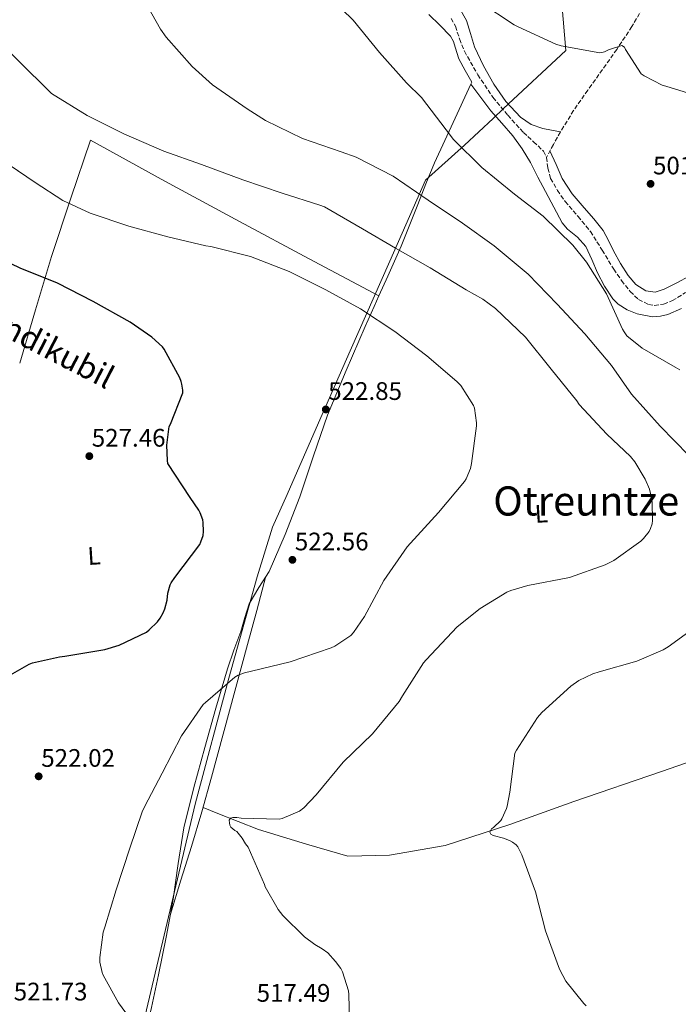
# Model space of a CAD drawing. Units: metres. Extents: x 607196 to 610636, y 4745461 to 4747828.
# Drawn here: x 609929 to 610189, y 4746841 to 4747230 of the extents above; entities that cross this region are included whole.
import ezdxf
from ezdxf.enums import TextEntityAlignment as Align

# ---------------------------------------------------------------- set-up
doc = ezdxf.new("R2010")
doc.units = ezdxf.units.M
doc.header["$MEASUREMENT"] = 0
doc.linetypes.add('DGN Style 3', pattern=[2.435891, 1.739922, -0.695969])
for name, color, linetype, lineweight in [('Acequia sin especificar', 4, 'Continuous', 0), ('Barranco lineal', 142, 'DGN Style 3', 13), ('Cota de punto acotado terreno', 7, 'Continuous', 0), ('Curva de nivel directora', 30, 'Continuous', 30), ('Curva de nivel intermedia', 30, 'Continuous', 0), ('Etiqueta de uso rústico', 92, 'Continuous', 0), ('Límite de Concejo', 7, 'Continuous', 0), ('Línea de cambio de uso (parcela vista)', 92, 'Continuous', 0), ('Punto acotado terreno (símbolo)', 7, 'Continuous', 0), ('Texto de Área (paraje) menor', 7, 'Continuous', 0)]:
    doc.layers.add(name, color=color, linetype=linetype, lineweight=lineweight)
doc.styles.add('Style-Arial', font='arial.ttf')

# ---------------------------------------------------------------- blocks, each defined once
blk = doc.blocks.new('5PATER')
at = {"layer": 'Punto acotado terreno (símbolo)', "linetype": 'Continuous', "lineweight": 0}
h = blk.add_hatch(color=51, dxfattribs=at)
edge = h.paths.add_edge_path()
edge.add_ellipse((0, 0), major_axis=(-0.11, -0.111), ratio=0.999422, start_angle=0, end_angle=360)

msp = doc.modelspace()

# ---------------------------------------------------------------- linework, layer by layer
at = {"layer": 'Acequia sin especificar', "color": 4, "linetype": 'Continuous', "lineweight": 0}
msp.add_polyline3d([(610006.96, 4746916.43, 516.02), (610023.02, 4746910.15, 514.94), (610042.03, 4746904.33, 513.85), (610058.29, 4746899.53, 512.63), (610074.8, 4746899.91, 512.31), (610096.75, 4746903.75, 511.29), (610122.35, 4746912.01, 510.78), (610147.7, 4746921.1, 509.11), (610182.26, 4746933.06, 507.64), (610224.5, 4746947.66, 505.85), (610253.11, 4746957.77, 504.31), (610260.21, 4746960.26, 504.18), (610262.39, 4746963.59, 503.93), (610263.28, 4746968.01, 503.93), (610263.73, 4746987.53, 502.14), (610263.15, 4747006.28, 501.94), (610263.35, 4747028.68, 501.3), (610265.84, 4747048.78, 500.41), (610269.94, 4747063.62, 499.9), (610278.58, 4747082.82, 499.77), (610283, 4747093.48, 499.16)], dxfattribs=at)
at = {"layer": 'Barranco lineal', "color": 142, "linetype": 'DGN Style 3', "lineweight": 13}
for points in [[(610176.12, 4747236.68, 506.36), (610170.6, 4747227.26, 505.84), (610164.66, 4747218.25, 505.34), (610153.2, 4747202.16, 503.84), (610147.57, 4747194.07, 503.2), (610142.39, 4747185.67, 503.03), (610139.58, 4747180.68, 503.14), (610136.84, 4747175.53, 503.24)], [(610099.19, 4747230.47, 504.31), (610100.85, 4747227.38, 504.28), (610102.51, 4747222.36, 504.29), (610104.44, 4747217.48, 504.25), (610109.73, 4747208.2, 504.02), (610115.7, 4747199.3, 503.8), (610121.59, 4747192.21, 503.61), (610127.74, 4747185.42, 503.42), (610131.76, 4747181.78, 503.34), (610135.67, 4747177.99, 503.29), (610136.84, 4747175.53, 503.24)], [(610136.84, 4747175.53, 503.24), (610137.43, 4747171.29, 503.17), (610138.49, 4747167.24, 503.1), (610141.19, 4747162.56, 503.09), (610144.25, 4747158.09, 503.1), (610149.32, 4747152.24, 502.87), (610154.23, 4747146.31, 502.65), (610158.88, 4747138.9, 502.63), (610163.45, 4747131.4, 502.65), (610166.54, 4747126.92, 502.59), (610169.91, 4747122.57, 502.46), (610173.23, 4747119.48, 501.94), (610177.14, 4747117.51, 501.43), (610179.47, 4747117.13, 501.4), (610183.17, 4747117.58, 501.41), (610186.61, 4747118.98, 501.37), (610191.74, 4747122.16, 501.17)]]:
    msp.add_polyline3d(points, dxfattribs=at)
at = {"layer": 'Curva de nivel directora', "color": 30, "linetype": 'Continuous', "lineweight": 30, "elevation": 525, "flags": 128}
msp.add_lwpolyline([(609919.3, 4746967.99), (609932.36, 4746975.41), (609933.74, 4746975.93), (609944.33, 4746978.33), (609946.54, 4746978.52), (609962.25, 4746981.14), (609967.98, 4746982.93), (609978.79, 4746988.09), (609979.82, 4746988.89), (609983.05, 4746992.12), (609984.2, 4746993.62), (609985.38, 4746995.64), (609986.02, 4746997.21), (609986.92, 4747000.66), (609987.24, 4747003.38), (609988.11, 4747006.74), (609988.49, 4747007.51), (609989.99, 4747009.59), (609999.79, 4747022.61), (610000.3, 4747023.67), (610001.16, 4747026.26), (610001.32, 4747027.8), (610001.19, 4747031.35), (610001, 4747032.4), (610000.04, 4747035.12), (609999.5, 4747036.21), (609996.07, 4747041.24), (609987.21, 4747054.68), (609987.02, 4747055.83), (609986.83, 4747061.94), (609987.66, 4747069.27), (609988.23, 4747070.23), (609993.1, 4747082.58), (609993.1, 4747083.57), (609992.78, 4747086.04), (609992.52, 4747087.03), (609991.98, 4747088.47), (609985.8, 4747099.86), (609985.07, 4747100.73), (609980.81, 4747104.6), (609972.3, 4747110.55), (609957.64, 4747118.61), (609943.63, 4747125.91), (609928.88, 4747131.8), (609914.22, 4747138.74)], dxfattribs=at)
at = {"layer": 'Curva de nivel intermedia', "color": 30, "linetype": 'Continuous', "lineweight": 0, "flags": 128}
for points, elevation in [([(610193.07, 4747057.78), (610181.77, 4747069.46), (610170.44, 4747082.04), (610162.54, 4747093.43), (610151.95, 4747105.94), (610141.1, 4747117.65), (610129.64, 4747129.49), (610116.2, 4747140.6), (610103.6, 4747149.65), (610090.06, 4747158.71), (610076.2, 4747168.15), (610061.58, 4747175.7), (610055.76, 4747177.72), (610040.37, 4747183.03), (610025.77, 4747190.1), (610018.54, 4747194.8), (610004.81, 4747204.28), (609996.85, 4747211.44), (609986.54, 4747223), (609984.33, 4747226.2), (609976.97, 4747239.41)], 510), ([(610168.65, 4747105.14), (610167.53, 4747106.64), (610166.92, 4747107.76), (610160.56, 4747121.65), (610152.72, 4747134.23), (610147.28, 4747140.88), (610135.6, 4747152.34), (610124.27, 4747161.01), (610111.24, 4747171.6), (610100.11, 4747182.64), (610097.17, 4747186.48), (610087.47, 4747199.19), (610081.58, 4747205.08), (610070.8, 4747216.95), (610060.49, 4747229.78), (610051.44, 4747238.58)], 505), ([(610110.45, 4747236.95), (610124.05, 4747227.92), (610125.71, 4747227.12), (610140.59, 4747220.31), (610142.64, 4747219.67), (610157.93, 4747216.85), (610158.73, 4747216.95), (610159.79, 4747217.24), (610161.39, 4747218.1), (610166.7, 4747219.76), (610167.63, 4747219.06), (610168.05, 4747218.16), (610174.29, 4747208.6), (610175.47, 4747207.76), (610182.57, 4747204.15), (610184.01, 4747203.67), (610199.79, 4747198.8)], 505), ([(610014.44, 4746909.24), (610013.7, 4746909.72), (610012.13, 4746911.06), (610011.75, 4746911.76), (610011.53, 4746912.72), (610011.46, 4746913.78), (610011.91, 4746914.61), (610012.9, 4746914.84), (610014.47, 4746914.8), (610016.13, 4746914.55), (610031.17, 4746914.13), (610032.36, 4746914.42), (610039.27, 4746917.33), (610040.9, 4746918.68), (610045.77, 4746923.83), (610056.46, 4746936.66), (610068.14, 4746947.86), (610078.66, 4746960.6), (610079.94, 4746962.93), (610088.3, 4746975.96), (610089.32, 4746977.17), (610101.61, 4746990.1), (610110.6, 4746997.33), (610121.22, 4747003.83), (610122.82, 4747004.53), (610129.51, 4747006.42), (610145.9, 4747009.68), (610160.01, 4747014.64), (610163.47, 4747016.4), (610174.15, 4747023.96), (610175.24, 4747025.04), (610177.39, 4747027.8), (610178.03, 4747028.95), (610178.57, 4747030.77), (610178.73, 4747032.08), (610178.6, 4747039.38), (610178.15, 4747042.29), (610177.51, 4747044.53), (610175.82, 4747048.53), (610171.72, 4747055.38), (610170.03, 4747057.46), (610160.65, 4747066.23), (610149.83, 4747077.97), (610148.81, 4747079.41), (610138.76, 4747091.96), (610128.56, 4747104.53), (610116.68, 4747115.86), (610111.76, 4747119.51), (610105.13, 4747123.22), (610090.83, 4747131.99), (610077.16, 4747139.7), (610064.2, 4747147.32), (610049.1, 4747156.02), (610047.28, 4747156.66), (610032.36, 4747161.49), (610016.78, 4747166.74), (610000.56, 4747172.72), (609985.68, 4747178.07), (609969.87, 4747184.85), (609955.31, 4747192.18), (609941.23, 4747200.79), (609914.32, 4747227.29)], 515), ([(610004.14, 4747140.34), (610002.22, 4747140.66), (609987.18, 4747144.15), (609971.76, 4747148.47), (609956.46, 4747153.49), (609945.68, 4747158.58), (609934.7, 4747165.59), (609921.23, 4747174.81)], 520), ([(609972.42, 4746835.22), (609967.69, 4746841.65), (609961.64, 4746852.53), (609961.22, 4746853.65), (609960.29, 4746857.72), (609960.29, 4746859.54), (609961.7, 4746869.53), (609962.28, 4746871.45), (609966.76, 4746886.29), (609972.2, 4746902.68), (609977, 4746917.08), (609977.96, 4746919), (609984.97, 4746932.37), (609992.58, 4746947.03), (610001.13, 4746959.44), (610002.02, 4746960.21), (610013.74, 4746970.26), (610015.05, 4746971.03), (610017.51, 4746971.96), (610020.2, 4746972.6), (610035.56, 4746976.34), (610051.72, 4746981.78), (610053.16, 4746982.48), (610059.5, 4746986.74), (610060.52, 4746987.86), (610064.9, 4746994.26), (610072.52, 4747008.5), (610081.74, 4747021.72), (610083.15, 4747023.16), (610094.15, 4747035.32), (610104.43, 4747047.57), (610105.07, 4747048.66), (610106.76, 4747052.72), (610107.24, 4747054.61), (610109.19, 4747069.49), (610109.19, 4747070.74), (610108.46, 4747076.5), (610107.98, 4747077.62), (610103.05, 4747085.52), (610101.48, 4747087.09), (610089.58, 4747097.2), (610076.88, 4747106.77), (610063.4, 4747115.8), (610049.58, 4747123.22), (610035.15, 4747130.52), (610019.88, 4747136.47), (610004.14, 4747140.34)], 520), ([(610189.61, 4747091.6), (610187.69, 4747092.66), (610174.73, 4747100.28), (610168.65, 4747105.14)], 505), ([(610123.46, 4746905.08), (610122.28, 4746905.72), (610119.81, 4746906.68), (610115.81, 4746907.67), (610114.89, 4746908.21), (610114.5, 4746909.01), (610115.08, 4746910.32), (610115.94, 4746910.93), (610118.79, 4746913.62), (610119.24, 4746914.32), (610121.06, 4746918.36), (610121.35, 4746919.28), (610122.31, 4746924.88), (610124.3, 4746940.18), (610124.94, 4746941.46), (610133.35, 4746954.39), (610135.02, 4746956.28), (610146.47, 4746966.71), (610149.7, 4746968.92), (610155.11, 4746971.57), (610157.74, 4746972.4), (610172.62, 4746976.63), (610182.92, 4746981.01), (610184.9, 4746982.2), (610198.41, 4746991.92)], 510), ([(610059.08, 4746829.65), (610058.79, 4746844.85), (610058.57, 4746846.39), (610056.29, 4746853.81), (610055.59, 4746855.12), (610053.51, 4746858), (610050.41, 4746861.33), (610048.23, 4746863), (610045.29, 4746864.66), (610041.25, 4746867.67), (610032.61, 4746876.05), (610030.82, 4746878.42), (610025.73, 4746887.44), (610025.41, 4746888.4), (610018.92, 4746903.12), (610017.86, 4746904.47), (610016.55, 4746906.68), (610014.44, 4746909.24)], 515), ([(610152.58, 4746840.37), (610151.59, 4746841.33), (610144.49, 4746850.23), (610142.09, 4746854.68), (610141.67, 4746855.92), (610136.42, 4746870.1), (610132.49, 4746885.4), (610127.14, 4746900.12), (610125.51, 4746903.22), (610124.81, 4746904.02), (610123.46, 4746905.08)], 510)]:
    msp.add_lwpolyline(points, dxfattribs=dict(at, elevation=elevation))
at = {"layer": 'Límite de Concejo', "color": 7, "linetype": 'Continuous', "lineweight": 0}
msp.add_polyline3d([(609968.29, 4746794.36, 523.07), (609998.06, 4746920.04, 518.83), (610011.28, 4746969.89, 520.19), (610022.56, 4747009.91, 523.13), (610028.59, 4747029.48, 523.83), (610034.39, 4747042.45, 523.78), (610046.71, 4747070.67, 523.03), (610059.27, 4747099.16, 521.65), (610074.98, 4747134.58, 516.45), (610088.99, 4747166.54, 507.69), (610104.43, 4747180.35, 504.91), (610115.79, 4747190.98, 503.88), (610119.88, 4747194.82, 503.67), (610144.5, 4747217.86, 504.89), (610135.26, 4747326.26, 514.65)], dxfattribs=at)
at = {"layer": 'Línea de cambio de uso (parcela vista)', "color": 92, "linetype": 'Continuous', "lineweight": 0, "extrusion": (4.34139e-08, -0.584486, 0.811404), "elevation": -2774086.46, "flags": 128}
msp.add_lwpolyline([(610001.46, 3851971.21), (610004.38, 3851969.75), (610007.31, 3851968.3)], dxfattribs=at)
at = {"layer": 'Línea de cambio de uso (parcela vista)', "color": 92, "linetype": 'Continuous', "lineweight": 0}
for points in [[(610102.44, 4747234.5, 506.09), (610105.21, 4747229.7, 506.04), (610106.84, 4747224.45, 505.77), (610108.41, 4747219.21, 505.34), (610111.96, 4747211.78, 504.46), (610116.02, 4747204.55, 503.8), (610120.76, 4747197.62, 503.71), (610126.65, 4747191.43, 503.67), (610130.81, 4747188.57, 503.68), (610135.42, 4747186.95, 503.54), (610138.9, 4747186.31, 503.29), (610142.39, 4747185.67, 503.03)], [(610106.97, 4747204.56, 503.73), (610107.32, 4747205.32, 503.67), (610104.76, 4747209.93, 504.28), (610102.2, 4747214.54, 504.89), (610100.75, 4747219.11, 504.93), (610100.06, 4747221.41, 504.78), (610098.87, 4747223.43, 504.7), (610094.68, 4747227.82, 504.69), (610090.3, 4747232.01, 504.7)], [(610070.6, 4747120.86, 519.42), (610074.13, 4747128.62, 517.91), (610079.48, 4747140.55, 515.19), (610085.98, 4747156.94, 510.21), (610089.15, 4747165.15, 507.79), (610092.66, 4747173.38, 506.36), (610099.99, 4747189.35, 505.02), (610106.97, 4747204.56, 503.73)], [(610106.97, 4747204.56, 503.74), (610110.89, 4747199.28, 503.77), (610114.81, 4747193.99, 503.8), (610119.16, 4747189.05, 503.81), (610123.58, 4747184.14, 503.8), (610127.3, 4747178.96, 503.86), (610130.55, 4747173.51, 503.99), (610133.5, 4747167.82, 504.59), (610136.44, 4747162.12, 505.27), (610139.73, 4747155.9, 505.31), (610143.09, 4747149.7, 505.34), (610145.15, 4747147.16, 505.59), (610149.08, 4747144.02, 506.14), (610152.44, 4747140.42, 506.49), (610154.8, 4747135.25, 506.54), (610157.05, 4747129.99, 506.49), (610159.8, 4747124.74, 506.45), (610163.13, 4747119.69, 506.17), (610165.13, 4747117.6, 505.87), (610168.69, 4747115.31, 505.34), (610172.66, 4747113.74, 504.82), (610178.79, 4747112.62, 504.11), (610181.88, 4747112.79, 503.77), (610184.82, 4747113.54, 503.48), (610190.27, 4747115.9, 503.02)], [(609928.64, 4747094.26, 528.82), (609934.85, 4747115.41, 526.55), (609941.24, 4747136.46, 523.96), (609948.86, 4747159.46, 520.07), (609956.66, 4747182.35, 515.83), (609986.05, 4747166.24, 516.72), (610015.48, 4747150.22, 517.62), (610043.02, 4747135.5, 518.51), (610070.6, 4747120.86, 519.42)], [(610138.21, 4747178.1, 503.19), (610140.63, 4747172.74, 503.4), (610143.09, 4747167.3, 503.61), (610147.07, 4747161.22, 503.6), (610151.8, 4747155.59, 503.29), (610155.59, 4747151.24, 503.01), (610159.22, 4747146.76, 502.71), (610161.37, 4747142.75, 502.46), (610163.32, 4747138.63, 502.2), (610166.11, 4747133.72, 501.82), (610169.14, 4747128.9, 501.43), (610172.22, 4747125.34, 501.18), (610176.12, 4747122.82, 501.05), (610179.76, 4747122.37, 501.08), (610183.35, 4747123.46, 501.11), (610188.32, 4747126.04, 501.04), (610193.27, 4747128.65, 500.98)], [(609988.21, 4746876.69, 519.58), (609989.3, 4746882.57, 519.54), (609991.32, 4746896.7, 519.53), (609993.58, 4746910.79, 519.54), (609997.49, 4746926.72, 519.63), (610001.84, 4746942.54, 519.8), (610006.17, 4746958.07, 520.14), (610010.74, 4746973.51, 520.63), (610013.33, 4746980.96, 520.93), (610016.05, 4746988.36, 521.34), (610017.65, 4746993.78, 521.8), (610019.31, 4746999.18, 522.3), (610023.13, 4747005.63, 522.77), (610027.19, 4747011.98, 523.13), (610033.54, 4747026.61, 523.6), (610039.35, 4747041.48, 523.64), (610044.71, 4747057.67, 523.26), (610050.36, 4747073.8, 522.74), (610057.64, 4747091.43, 522.11), (610065.14, 4747108.75, 521.14), (610068.71, 4747116.7, 520.23), (610070.6, 4747120.86, 519.42)], [(610025.99, 4747010.09, 523.02), (610022.33, 4746996.6, 522.08), (610018.67, 4746983.11, 521.14), (610011.58, 4746956.94, 519.45), (610004.47, 4746930.76, 518.01), (610000.62, 4746917.06, 517.68), (609996.53, 4746903.43, 518.07), (609992.37, 4746890.06, 518.83), (609988.21, 4746876.69, 519.58)], [(609969.84, 4746800.18, 522.75), (609970.77, 4746802.97, 522.7), (609971.44, 4746805.83, 522.62), (609974.62, 4746816.39, 521.74), (609977.58, 4746827.02, 520.82), (609980.68, 4746839.78, 520.18), (609983.54, 4746852.62, 519.8), (609986.52, 4746867.58, 519.63), (609988.21, 4746876.69, 519.58)]]:
    msp.add_polyline3d(points, dxfattribs=at)

# ---------------------------------------------------------------- block references
at = {"layer": 'Punto acotado terreno (símbolo)', "color": 7, "linetype": 'Continuous', "lineweight": 0, "xscale": 10, "yscale": 10, "zscale": 10}
for p in [(610178, 4747165.11, 501.89), (610049.64, 4747076.02, 522.85), (609956.17, 4747057.56, 527.46), (610036.43, 4747016.6, 522.56), (609936.14, 4746931.09, 522.02)]:
    msp.add_blockref('5PATER', p, dxfattribs=at)

# ---------------------------------------------------------------- texts
at = {"color": 7, "linetype": 'Continuous', "lineweight": 0, "style": 'Style-Arial'}
msp.add_text('Camino de Mendikubil', height=9, rotation=332.69, dxfattribs=at).set_placement((609905.91, 4747113.29, 530.67), align=Align.CENTER)
at = {"layer": 'Cota de punto acotado terreno', "color": 7, "linetype": 'Continuous', "lineweight": 0, "style": 'Style-Arial'}
for s, p in [('501.89', (610178.96, 4747168.86, 501.89)), ('522.85', (610050.6, 4747079.77, 522.85)), ('527.46', (609957.13, 4747061.31, 527.46)), ('522.56', (610037.39, 4747020.35, 522.56)), ('522.02', (609937.17, 4746934.84, 522.02)), ('521.73', (609926.28, 4746842.56, 521.73)), ('517.49', (610022.31, 4746842.04, 517.49))]:
    msp.add_text(s, height=7, dxfattribs=at).set_placement(p)
at = {"layer": 'Etiqueta de uso rústico', "color": 92, "linetype": 'Continuous', "lineweight": 0, "style": 'Style-Arial'}
for p in [(610134.8, 4747034.83, 517.41), (609958.03, 4747018.2, 526.51)]:
    msp.add_text('L', height=7, rotation=3.6313, dxfattribs=at).set_placement(p, align=Align.MIDDLE_CENTER)
at = {"layer": 'Texto de Área (paraje) menor', "color": 7, "linetype": 'Continuous', "lineweight": 0, "style": 'Style-Arial'}
msp.add_text('Otreuntze', height=11.5, dxfattribs=at).set_placement((610152.57, 4747039.85, 517.84), align=Align.MIDDLE_CENTER)

doc.saveas('drawing.dxf')
